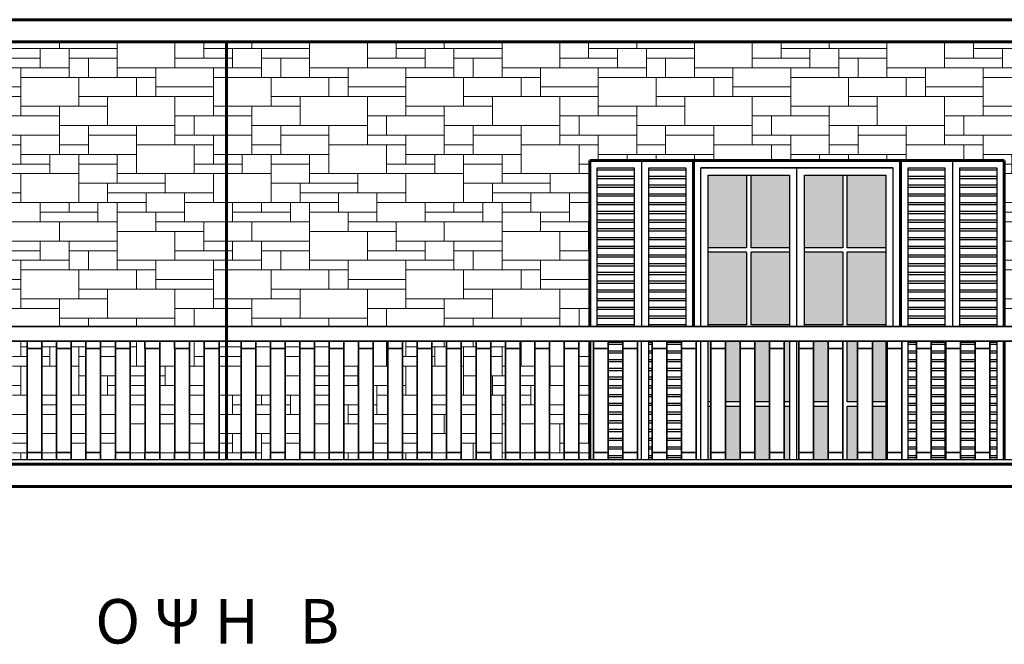
# Model space of a CAD drawing. Units: metres. Extents: x 1.8 to 55.6, y 0.6 to 25.9.
# Drawn here: x 30.5 to 37.2, y 16.9 to 21.1 of the extents above; entities that cross this region are included whole.
import ezdxf

# ---------------------------------------------------------------- set-up
doc = ezdxf.new("R2010")
doc.units = ezdxf.units.M
doc.header["$LTSCALE"] = 0.018
for name, color, linetype, lineweight in [('ANOIGMATA', 52, 'CONTINUOUS', 30), ('HATCH_KERAMUDIA', 246, 'CONTINUOUS', 25), ('KAGELA', 11, 'CONTINUOUS', 35), ('OCEIS 1', 6, 'CONTINUOUS', 60), ('PATTERN', 2, 'CONTINUOUS', 20), ('TEXT B', 30, 'CONTINUOUS', 35), ('TZAMI', 254, 'CONTINUOUS', 15)]:
    doc.layers.add(name, color=color, linetype=linetype, lineweight=lineweight)
doc.styles.add('Ilias', font='trebuc.TTF')
pattern_1 = [(0, (0, 0), (0, 1.3), [0.975, -0.325]), (0, (0, 0.065), (0, 1.3), [-0.39, 0.39, -0.195, 0.325]), (0, (0, 0.13), (0, 1.3), [-0.585, 0.715]), (0, (0, 0.195), (0, 1.3), [0.585, -0.715]), (0, (0, 0.26), (0, 1.3), [-0.26, 1.04]), (0, (0, 0.325), (0, 1.3), [0.455, -0.325, 0.39, -0.13]), (0, (0.455, 0.39), (0, 1.3), [1.04, -0.26]), (0, (-0.065, 0.455), (0, 1.3), [0.715, -0.585]), (0, (-0.26, 0.52), (0, 1.3), [0.585, -0.715]), (0, (0, 0.585), (0, 1.3), [1.04, -0.26]), (0, (0, 0.65), (0, 1.3), [-0.52, 0.325, -0.195, 0.26]), (0, (0.65, 0.715), (0, 1.3), [0.78, -0.52]), (0, (0.13, 0.78), (0, 1.3), [0.52, -0.26, 0.195, -0.325]), (0, (0.39, 0.845), (0, 1.3), [0.52, -0.195, 0.325, -0.26]), (0, (0.91, 0.91), (0, 1.3), [0.78, -0.52]), (0, (0.39, 0.975), (0, 1.3), [0.52, -0.78]), (0, (0.65, 1.04), (0, 1.3), [0.585, -0.715]), (0, (0.65, 1.105), (0, 1.3), [-0.39, 0.91]), (0, (0.26, 1.17), (0, 1.3), [0.39, -0.91]), (0, (0.65, 1.235), (0, 1.3), [0.91, -0.39]), (90, (0, 0.52), (-1.3, 8e-17), [0.195, -0.52, 0.455, -0.13]), (90, (0.13, 0.585), (-1.3, 8e-17), [0.325, -0.195, 0.13, -0.65]), (90, (0.195, 0.325), (-1.3, 8e-17), [0.13, -1.17]), (90, (0.26, 0.195), (-1.3, 8e-17), [0.13, -0.78, 0.195, -0.195]), (90, (0.325, 0.455), (-1.3, 8e-17), [0.13, -1.17]), (90, (0.39, 0), (-1.3, 8e-17), [0.195, -0.585, 0.325, -0.195]), (90, (0.455, 0.26), (-1.3, 8e-17), [0.195, -1.105]), (90, (0.52, 0.585), (-1.3, 8e-17), [0.195, -0.065, 0.13, -0.91]), (90, (0.585, 0.065), (-1.3, 8e-17), [0.195, -1.105]), (90, (0.65, 0.39), (-1.3, 8e-17), [0.195, -0.065, 0.195, -0.13, 0.325, -0.39]), (90, (0.78, 0.39), (-1.3, 8e-17), [-0.91, 0.13, -0.13, 0.13]), (90, (0.845, 0.585), (-1.3, 8e-17), [0.13, -1.17]), (90, (0.91, 0.13), (-1.3, 8e-17), [0.13, -0.455, 0.325, -0.39]), (90, (0.975, 0.325), (-1.3, 8e-17), [0.065, -0.845, 0.195, -0.195]), (90, (1.04, 0.39), (-1.3, 8e-17), [0.325, -0.325, 0.195, -0.455]), (90, (1.105, 0.715), (-1.3, 8e-17), [0.195, -0.325, 0.13, -0.65]), (90, (1.17, 0.26), (-1.3, 8e-17), [0.13, -1.17]), (90, (1.235, 0.39), (-1.3, 8e-17), [0.13, -0.39, 0.195, -0.585])]

msp = doc.modelspace()

# ---------------------------------------------------------------- hatches: boundary and pattern name
at = {"layer": 'PATTERN'}
h = msp.add_hatch(dxfattribs=at)
h.set_pattern_fill('PETRA1', color=17, scale=0.65, style=0, pattern_type=2)
h.set_pattern_definition(pattern_1)
h.paths.add_polyline_path([(24.9384, 20.9751), (31.9386, 20.9751), (31.9386, 19.0544), (29.4785, 19.0544), (29.4785, 20.1744), (26.6788, 20.1744), (26.6788, 19.0544), (24.9384, 19.0551)])
h = msp.add_hatch(dxfattribs=at)
h.set_pattern_fill('PETRA1', color=17, scale=0.65, style=0, pattern_type=2)
h.set_pattern_definition(pattern_1)
h.paths.add_polyline_path([(31.9386, 20.9751), (31.9386, 19.0551), (34.3932, 19.0551), (34.3932, 20.1744), (37.1929, 20.1744), (37.1929, 19.0544), (38.9387, 19.0544), (38.9387, 20.9751)])
h = msp.add_hatch(dxfattribs=at)
h.set_pattern_fill('PETRA1', color=17, scale=0.65, style=0, pattern_type=2)
h.set_pattern_definition(pattern_1)
h.paths.add_polyline_path([(29.6, 18.9059), (29.6, 18.9545), (29.5008, 18.9545), (29.5008, 18.9059), (29.5008, 18.2038), (29.5008, 18.1545), (29.6, 18.1545), (29.6, 18.2038)])
h.paths.add_polyline_path([(29.7985, 18.9059), (29.7985, 18.9545), (29.6992, 18.9545), (29.6992, 18.9059), (29.6992, 18.2038), (29.6992, 18.1545), (29.7985, 18.1545), (29.7985, 18.2038)])
h.paths.add_polyline_path([(29.8977, 18.2038), (29.8977, 18.1545), (29.9963, 18.1545), (29.9963, 18.2038), (29.9963, 18.9059), (29.9963, 18.9545), (29.8977, 18.9545), (29.8977, 18.9059)])
h.paths.add_polyline_path([(30.1948, 18.9059), (30.1948, 18.9545), (30.0955, 18.9545), (30.0955, 18.9059), (30.0955, 18.2038), (30.0955, 18.1545), (30.1948, 18.1545), (30.1948, 18.2038)])
h.paths.add_polyline_path([(30.294, 18.2038), (30.294, 18.1545), (30.3932, 18.1545), (30.3932, 18.2038), (30.3932, 18.9059), (30.3932, 18.9545), (30.294, 18.9545), (30.294, 18.9059)])
h.paths.add_polyline_path([(30.5917, 18.9059), (30.5917, 18.9545), (30.4925, 18.9545), (30.4925, 18.9059), (30.4925, 18.2038), (30.4925, 18.1545), (30.5917, 18.1545), (30.5917, 18.2038)])
h.paths.add_polyline_path([(30.7902, 18.9059), (30.7902, 18.9545), (30.691, 18.9545), (30.691, 18.9059), (30.691, 18.2038), (30.691, 18.1545), (30.7902, 18.1545), (30.7902, 18.2038)])
h.paths.add_polyline_path([(30.9894, 18.9059), (30.9887, 18.9059), (30.9887, 18.9545), (30.8888, 18.9545), (30.8888, 18.9059), (30.8888, 18.2038), (30.8888, 18.1545), (30.9887, 18.1545), (30.9887, 18.2038), (30.9894, 18.2038)])
h.paths.add_polyline_path([(31.1892, 18.9059), (31.1885, 18.9059), (31.1885, 18.9545), (31.0886, 18.9545), (31.0886, 18.9059), (31.0886, 18.2038), (31.0886, 18.1545), (31.1885, 18.1545), (31.1885, 18.2038)])
h.paths.add_polyline_path([(31.3897, 18.9059), (31.3884, 18.9059), (31.3884, 18.9545), (31.2884, 18.9545), (31.2884, 18.9059), (31.2884, 18.2038), (31.2884, 18.1545), (31.3884, 18.1545), (31.3884, 18.2038)])
h.paths.add_polyline_path([(31.4889, 18.2038), (31.4889, 18.1545), (31.5889, 18.1545), (31.5889, 18.2038), (31.5895, 18.9059), (31.5889, 18.9059), (31.5889, 18.9545), (31.4889, 18.9545), (31.4889, 18.9059)])
h.paths.add_polyline_path([(31.7894, 18.9059), (31.7887, 18.9059), (31.7887, 18.9545), (31.6888, 18.9545), (31.6888, 18.9059), (31.6888, 18.2038), (31.6888, 18.1545), (31.7887, 18.1545), (31.7887, 18.2038), (31.7894, 18.2038)])
h = msp.add_hatch(dxfattribs=at)
h.set_pattern_fill('PETRA1', color=17, scale=0.65, style=0, pattern_type=2)
h.set_pattern_definition(pattern_1)
h.paths.add_polyline_path([(31.9386, 18.9545), (31.8886, 18.9545), (31.8886, 18.9059), (31.8886, 18.2038), (31.8886, 18.1545), (31.9089, 18.1545), (31.9386, 18.1545)])
h.paths.add_polyline_path([(32.0385, 18.9059), (32.0385, 18.9545), (31.9386, 18.9545), (31.9386, 18.1545), (32.0385, 18.1545), (32.0385, 18.2038)])
h.paths.add_polyline_path([(32.2363, 18.9059), (32.2363, 18.9545), (32.1377, 18.9545), (32.1377, 18.9059), (32.1377, 18.2038), (32.1377, 18.1545), (32.2363, 18.1545), (32.2363, 18.2038)])
h.paths.add_polyline_path([(32.4348, 18.9059), (32.4348, 18.9545), (32.3355, 18.9545), (32.3355, 18.9059), (32.3355, 18.2038), (32.3355, 18.1545), (32.4348, 18.1545), (32.4348, 18.2038)])
h.paths.add_polyline_path([(32.6332, 18.9059), (32.6332, 18.9545), (32.534, 18.9545), (32.534, 18.9059), (32.534, 18.2038), (32.534, 18.1545), (32.6332, 18.1545), (32.6332, 18.2038)])
h.paths.add_polyline_path([(32.8317, 18.9059), (32.8317, 18.9545), (32.7325, 18.9545), (32.7325, 18.9059), (32.7325, 18.2038), (32.7325, 18.1545), (32.8317, 18.1545), (32.8317, 18.2038)])
h.paths.add_polyline_path([(33.0302, 18.9059), (33.0302, 18.9545), (32.931, 18.9545), (32.931, 18.9059), (32.931, 18.2038), (32.931, 18.1545), (33.0302, 18.1545), (33.0302, 18.2038)])
h.paths.add_polyline_path([(33.228, 18.9059), (33.228, 18.9545), (33.1288, 18.9545), (33.1288, 18.9059), (33.1288, 18.2038), (33.1288, 18.1545), (33.228, 18.1545), (33.228, 18.2038)])
h.paths.add_polyline_path([(33.4265, 18.9059), (33.4265, 18.9545), (33.3273, 18.9545), (33.3273, 18.9059), (33.3273, 18.2038), (33.3273, 18.1545), (33.4265, 18.1545), (33.4265, 18.2038)])
h.paths.add_polyline_path([(33.625, 18.9059), (33.625, 18.9545), (33.5257, 18.9545), (33.5257, 18.9059), (33.5257, 18.2038), (33.5257, 18.1545), (33.625, 18.1545), (33.625, 18.2038)])
h.paths.add_polyline_path([(33.8235, 18.9059), (33.8235, 18.9545), (33.7242, 18.9545), (33.7242, 18.9059), (33.7242, 18.2038), (33.7242, 18.1545), (33.8235, 18.1545), (33.8235, 18.2038)])
h.paths.add_polyline_path([(34.0213, 18.9059), (34.0213, 18.9545), (33.9227, 18.9545), (33.9227, 18.9059), (33.9227, 18.2038), (33.9227, 18.1545), (34.0213, 18.1545), (34.0213, 18.2038)])
h.paths.add_polyline_path([(34.2197, 18.9059), (34.2197, 18.9545), (34.1205, 18.9545), (34.1205, 18.9059), (34.1205, 18.2038), (34.1205, 18.1545), (34.2197, 18.1545), (34.2197, 18.2038)])
h.paths.add_polyline_path([(34.3932, 18.9545), (34.319, 18.9545), (34.319, 18.9059), (34.319, 18.2038), (34.319, 18.1545), (34.3932, 18.1545)])
at = {"layer": 'TZAMI'}
h = msp.add_hatch(color=256, dxfattribs=at)
h.paths.add_polyline_path([(35.7435, 20.0745), (35.4835, 20.0745), (35.4835, 19.5844), (35.7435, 19.5844)])
h.paths.add_polyline_path([(35.4532, 20.0745), (35.1932, 20.0745), (35.1932, 19.5844), (35.4532, 19.5844)])
h.paths.add_polyline_path([(35.4532, 19.5547), (35.1932, 19.5547), (35.1932, 19.0646), (35.4532, 19.0646)])
h.paths.add_polyline_path([(35.4835, 19.0646), (35.7435, 19.0646), (35.7435, 19.5547), (35.4835, 19.5547)])
h.paths.add_polyline_path([(36.1033, 20.0745), (35.8434, 20.0745), (35.8434, 19.5844), (36.1033, 19.5844)])
h.paths.add_polyline_path([(36.1033, 19.5547), (35.8434, 19.5547), (35.8434, 19.0646), (36.1033, 19.0646)])
h.paths.add_polyline_path([(36.133, 19.0646), (36.3929, 19.0646), (36.3929, 19.5547), (36.133, 19.5547)])
h.paths.add_polyline_path([(36.3929, 20.0745), (36.133, 20.0745), (36.133, 19.5844), (36.3929, 19.5844)])
h = msp.add_hatch(color=256, dxfattribs=at)
h.paths.add_polyline_path([(35.2115, 18.515), (35.1932, 18.515), (35.1932, 18.1545), (35.2115, 18.1545), (35.2115, 18.2038)])
h.paths.add_polyline_path([(35.2115, 18.9059), (35.2115, 18.9545), (35.1932, 18.9545), (35.1932, 18.5447), (35.2115, 18.5447)])
h.paths.add_polyline_path([(35.41, 18.9059), (35.41, 18.9545), (35.3107, 18.9545), (35.3107, 18.9059), (35.3107, 18.5447), (35.41, 18.5447)])
h.paths.add_polyline_path([(35.41, 18.515), (35.3107, 18.515), (35.3107, 18.2038), (35.3107, 18.1545), (35.41, 18.1545), (35.41, 18.2038)])
h.paths.add_polyline_path([(35.6084, 18.9059), (35.6084, 18.9545), (35.5092, 18.9545), (35.5092, 18.9059), (35.5092, 18.5447), (35.6084, 18.5447)])
h.paths.add_polyline_path([(35.6084, 18.515), (35.5092, 18.515), (35.5092, 18.2038), (35.5092, 18.1545), (35.6084, 18.1545), (35.6084, 18.2038)])
h.paths.add_polyline_path([(35.7435, 18.9545), (35.7077, 18.9545), (35.7077, 18.9059), (35.7077, 18.5447), (35.7435, 18.5447)])
h.paths.add_polyline_path([(35.7435, 18.515), (35.7077, 18.515), (35.7077, 18.2038), (35.7077, 18.1545), (35.7435, 18.1545)])
h.paths.add_polyline_path([(36.2032, 18.9059), (36.2032, 18.9545), (36.133, 18.9545), (36.133, 18.5447), (36.2032, 18.5447)])
h.paths.add_polyline_path([(36.2032, 18.515), (36.133, 18.515), (36.133, 18.1545), (36.2032, 18.1545), (36.2032, 18.2038)])
h.paths.add_polyline_path([(36.0047, 18.9059), (36.0047, 18.9545), (35.9055, 18.9545), (35.9055, 18.9059), (35.9055, 18.5447), (36.0047, 18.5447)])
h.paths.add_polyline_path([(36.0047, 18.515), (35.9055, 18.515), (35.9055, 18.2038), (35.9055, 18.1545), (36.0047, 18.1545), (36.0047, 18.2038)])
h.paths.add_polyline_path([(36.3929, 18.9545), (36.3024, 18.9545), (36.3024, 18.9059), (36.3024, 18.5447), (36.3929, 18.5447)])
h.paths.add_polyline_path([(36.3929, 18.515), (36.3024, 18.515), (36.3024, 18.2038), (36.3024, 18.1545), (36.3929, 18.1545)])

# ---------------------------------------------------------------- linework, layer by layer
at = {"layer": 'ANOIGMATA'}
for p, q in [((34.743, 20.1744), (34.743, 19.0544)), ((36.8432, 20.1744), (36.8432, 19.0544)), ((34.4432, 19.0544), (34.4432, 20.1245)), ((34.4432, 20.1245), (34.693, 20.1245)), ((34.693, 20.1103), (34.4432, 20.1103)), ((34.693, 20.1245), (34.693, 19.0544)), ((34.7929, 19.0544), (34.7929, 20.1245)), ((34.7929, 20.1245), (35.0434, 20.1245)), ((35.0434, 20.1103), (34.7929, 20.1103)), ((35.0434, 20.1245), (35.0434, 19.0544)), ((35.7934, 20.1245), (35.1433, 20.1245)), ((35.1433, 20.1245), (36.4435, 20.1245)), ((35.1433, 19.0544), (35.1433, 20.1245)), ((36.4435, 20.1245), (35.7934, 20.1245)), ((35.7934, 19.0544), (35.7934, 20.1245)), ((36.4435, 19.0544), (36.4435, 20.1245)), ((36.5435, 20.1245), (36.7932, 20.1245)), ((36.5435, 19.0544), (36.5435, 20.1245)), ((36.7932, 20.1103), (36.5435, 20.1103)), ((36.7932, 20.1245), (36.7932, 19.0544)), ((36.8932, 19.0544), (36.8932, 20.1245)), ((36.8932, 20.1245), (37.143, 20.1245)), ((37.143, 20.1103), (36.8932, 20.1103)), ((37.143, 20.1245), (37.143, 19.0544)), ((34.693, 20.0657), (34.4432, 20.0657)), ((34.693, 20.0509), (34.4432, 20.0509)), ((35.0434, 20.0657), (34.7929, 20.0657)), ((35.0434, 20.0509), (34.7929, 20.0509)), ((35.1932, 20.0745), (35.7435, 20.0745)), ((35.1932, 19.0544), (35.1932, 20.0745)), ((35.4532, 20.0745), (35.4532, 19.5844)), ((35.4835, 19.5844), (35.4835, 20.0745)), ((35.7435, 20.0745), (35.7435, 19.0544)), ((35.8434, 19.0544), (35.8434, 20.0745)), ((35.8434, 20.0745), (36.3929, 20.0745)), ((36.1033, 20.0745), (36.1033, 19.5844)), ((36.133, 19.5844), (36.133, 20.0745)), ((36.3929, 20.0745), (36.3929, 19.0544)), ((36.7932, 20.0657), (36.5435, 20.0657)), ((36.7932, 20.0509), (36.5435, 20.0509)), ((37.143, 20.0657), (36.8932, 20.0657)), ((37.143, 20.0509), (36.8932, 20.0509)), ((34.693, 20.007), (34.4432, 20.007)), ((34.693, 19.9921), (34.4432, 19.9921)), ((35.0434, 20.007), (34.7929, 20.007)), ((35.0434, 19.9921), (34.7929, 19.9921)), ((36.7932, 20.007), (36.5435, 20.007)), ((36.7932, 19.9921), (36.5435, 19.9921)), ((37.143, 20.007), (36.8932, 20.007)), ((37.143, 19.9921), (36.8932, 19.9921)), ((34.693, 19.9483), (34.4432, 19.9483)), ((34.693, 19.9334), (34.4432, 19.9334)), ((35.0434, 19.9483), (34.7929, 19.9483)), ((35.0434, 19.9334), (34.7929, 19.9334)), ((36.7932, 19.9483), (36.5435, 19.9483)), ((36.7932, 19.9334), (36.5435, 19.9334)), ((37.143, 19.9483), (36.8932, 19.9483)), ((37.143, 19.9334), (36.8932, 19.9334)), ((34.693, 19.8889), (34.4432, 19.8889)), ((34.693, 19.8747), (34.4432, 19.8747)), ((34.693, 19.8301), (34.4432, 19.8301)), ((35.0434, 19.8889), (34.7929, 19.8889)), ((35.0434, 19.8747), (34.7929, 19.8747)), ((35.0434, 19.8301), (34.7929, 19.8301)), ((36.7932, 19.8889), (36.5435, 19.8889)), ((36.7932, 19.8747), (36.5435, 19.8747)), ((36.7932, 19.8301), (36.5435, 19.8301)), ((37.143, 19.8889), (36.8932, 19.8889)), ((37.143, 19.8747), (36.8932, 19.8747)), ((37.143, 19.8301), (36.8932, 19.8301)), ((34.693, 19.8153), (34.4432, 19.8153)), ((34.693, 19.7714), (34.4432, 19.7714)), ((34.693, 19.7565), (34.4432, 19.7565)), ((35.0434, 19.8153), (34.7929, 19.8153)), ((35.0434, 19.7714), (34.7929, 19.7714)), ((35.0434, 19.7565), (34.7929, 19.7565)), ((36.7932, 19.8153), (36.5435, 19.8153)), ((36.7932, 19.7714), (36.5435, 19.7714)), ((36.7932, 19.7565), (36.5435, 19.7565)), ((37.143, 19.8153), (36.8932, 19.8153)), ((37.143, 19.7714), (36.8932, 19.7714)), ((37.143, 19.7565), (36.8932, 19.7565)), ((34.693, 19.7127), (34.4432, 19.7127)), ((34.693, 19.6978), (34.4432, 19.6978)), ((35.0434, 19.7127), (34.7929, 19.7127)), ((35.0434, 19.6978), (34.7929, 19.6978)), ((36.7932, 19.7127), (36.5435, 19.7127)), ((36.7932, 19.6978), (36.5435, 19.6978)), ((37.143, 19.7127), (36.8932, 19.7127)), ((37.143, 19.6978), (36.8932, 19.6978)), ((34.693, 19.6532), (34.4432, 19.6532)), ((34.693, 19.6391), (34.4432, 19.6391)), ((35.0434, 19.6532), (34.7929, 19.6532)), ((35.0434, 19.6391), (34.7929, 19.6391)), ((36.7932, 19.6532), (36.5435, 19.6532)), ((36.7932, 19.6391), (36.5435, 19.6391)), ((37.143, 19.6532), (36.8932, 19.6532)), ((37.143, 19.6391), (36.8932, 19.6391)), ((34.693, 19.5945), (34.4432, 19.5945)), ((34.693, 19.5797), (34.4432, 19.5797)), ((35.0434, 19.5945), (34.7929, 19.5945)), ((35.0434, 19.5797), (34.7929, 19.5797)), ((35.4532, 19.5844), (35.1932, 19.5844)), ((35.7435, 19.5844), (35.4835, 19.5844)), ((36.1033, 19.5844), (35.8434, 19.5844)), ((36.3929, 19.5844), (36.133, 19.5844)), ((36.7932, 19.5945), (36.5435, 19.5945)), ((36.7932, 19.5797), (36.5435, 19.5797)), ((37.143, 19.5945), (36.8932, 19.5945)), ((37.143, 19.5797), (36.8932, 19.5797)), ((34.693, 19.5358), (34.4432, 19.5358)), ((34.693, 19.5209), (34.4432, 19.5209)), ((35.0434, 19.5358), (34.7929, 19.5358)), ((35.0434, 19.5209), (34.7929, 19.5209)), ((35.4532, 19.5547), (35.1932, 19.5547)), ((35.4532, 19.5547), (35.4532, 19.0646)), ((35.7435, 19.5547), (35.4835, 19.5547)), ((35.4835, 19.0646), (35.4835, 19.5547)), ((36.1033, 19.5547), (35.8434, 19.5547)), ((36.1033, 19.5547), (36.1033, 19.0646)), ((36.3929, 19.5547), (36.133, 19.5547)), ((36.133, 19.0646), (36.133, 19.5547)), ((36.7932, 19.5358), (36.5435, 19.5358)), ((36.7932, 19.5209), (36.5435, 19.5209)), ((37.143, 19.5358), (36.8932, 19.5358)), ((37.143, 19.5209), (36.8932, 19.5209)), ((34.693, 19.477), (34.4432, 19.477)), ((34.693, 19.4622), (34.4432, 19.4622)), ((35.0434, 19.477), (34.7929, 19.477)), ((35.0434, 19.4622), (34.7929, 19.4622)), ((36.7932, 19.477), (36.5435, 19.477)), ((36.7932, 19.4622), (36.5435, 19.4622)), ((37.143, 19.477), (36.8932, 19.477)), ((37.143, 19.4622), (36.8932, 19.4622)), ((34.693, 19.4183), (34.4432, 19.4183)), ((34.693, 19.4035), (34.4432, 19.4035)), ((34.693, 19.3589), (34.4432, 19.3589)), ((35.0434, 19.4183), (34.7929, 19.4183)), ((35.0434, 19.4035), (34.7929, 19.4035)), ((35.0434, 19.3589), (34.7929, 19.3589)), ((36.7932, 19.4183), (36.5435, 19.4183)), ((36.7932, 19.4035), (36.5435, 19.4035)), ((36.7932, 19.3589), (36.5435, 19.3589)), ((37.143, 19.4183), (36.8932, 19.4183)), ((37.143, 19.4035), (36.8932, 19.4035)), ((37.143, 19.3589), (36.8932, 19.3589)), ((34.693, 19.3447), (34.4432, 19.3447)), ((34.693, 19.3002), (34.4432, 19.3002)), ((35.0434, 19.3447), (34.7929, 19.3447)), ((35.0434, 19.3002), (34.7929, 19.3002)), ((36.7932, 19.3447), (36.5435, 19.3447)), ((36.7932, 19.3002), (36.5435, 19.3002)), ((37.143, 19.3447), (36.8932, 19.3447)), ((37.143, 19.3002), (36.8932, 19.3002)), ((34.693, 19.2853), (34.4432, 19.2853)), ((34.693, 19.2414), (34.4432, 19.2414)), ((34.693, 19.2266), (34.4432, 19.2266)), ((35.0434, 19.2853), (34.7929, 19.2853)), ((35.0434, 19.2414), (34.7929, 19.2414)), ((35.0434, 19.2266), (34.7929, 19.2266)), ((36.7932, 19.2853), (36.5435, 19.2853)), ((36.7932, 19.2414), (36.5435, 19.2414)), ((36.7932, 19.2266), (36.5435, 19.2266)), ((37.143, 19.2853), (36.8932, 19.2853)), ((37.143, 19.2414), (36.8932, 19.2414)), ((37.143, 19.2266), (36.8932, 19.2266)), ((34.693, 19.1827), (34.4432, 19.1827)), ((34.693, 19.1678), (34.4432, 19.1678)), ((35.0434, 19.1827), (34.7929, 19.1827)), ((35.0434, 19.1678), (34.7929, 19.1678)), ((36.7932, 19.1827), (36.5435, 19.1827)), ((36.7932, 19.1678), (36.5435, 19.1678)), ((37.143, 19.1827), (36.8932, 19.1827)), ((37.143, 19.1678), (36.8932, 19.1678)), ((34.693, 19.1233), (34.4432, 19.1233)), ((34.693, 19.1091), (34.4432, 19.1091)), ((35.0434, 19.1233), (34.7929, 19.1233)), ((35.0434, 19.1091), (34.7929, 19.1091)), ((36.7932, 19.1233), (36.5435, 19.1233)), ((36.7932, 19.1091), (36.5435, 19.1091)), ((37.143, 19.1233), (36.8932, 19.1233)), ((37.143, 19.1091), (36.8932, 19.1091)), ((34.693, 19.0646), (34.4432, 19.0646)), ((35.0434, 19.0646), (34.7929, 19.0646)), ((35.4532, 19.0646), (35.1932, 19.0646)), ((35.7435, 19.0646), (35.4835, 19.0646)), ((36.1033, 19.0646), (35.8434, 19.0646)), ((36.3929, 19.0646), (36.133, 19.0646)), ((36.7932, 19.0646), (36.5435, 19.0646)), ((37.143, 19.0646), (36.8932, 19.0646)), ((34.6167, 18.9471), (34.5175, 18.9471)), ((34.6167, 18.9322), (34.5175, 18.9322)), ((34.743, 18.1545), (34.743, 18.9545)), ((34.7929, 18.1545), (34.7929, 18.9545)), ((34.8152, 18.9471), (34.7929, 18.9471)), ((34.8152, 18.9322), (34.7929, 18.9322)), ((35.013, 18.9471), (34.9138, 18.9471)), ((35.013, 18.9322), (34.9138, 18.9322)), ((35.1433, 18.1545), (35.1433, 18.9545)), ((35.1932, 18.1545), (35.1932, 18.9545)), ((35.7435, 18.9545), (35.7435, 18.1545)), ((35.7934, 18.1545), (35.7934, 18.9545)), ((36.133, 18.5447), (36.133, 18.9545)), ((36.3929, 18.9545), (36.3929, 18.1545)), ((36.5435, 18.1545), (36.5435, 18.9545)), ((36.6002, 18.9471), (36.5435, 18.9471)), ((36.6002, 18.9322), (36.5435, 18.9322)), ((36.7932, 18.9471), (36.6987, 18.9471)), ((36.7932, 18.9322), (36.6987, 18.9322)), ((36.7932, 18.9545), (36.7932, 18.1545)), ((36.9965, 18.9471), (36.8972, 18.9471)), ((36.9965, 18.9322), (36.8972, 18.9322)), ((37.143, 18.9471), (37.0957, 18.9471)), ((37.143, 18.9322), (37.0957, 18.9322)), ((37.143, 18.9545), (37.143, 18.1545)), ((34.6167, 18.8884), (34.5175, 18.8884)), ((34.6167, 18.8735), (34.5175, 18.8735)), ((34.6167, 18.8289), (34.5175, 18.8289)), ((34.8152, 18.8884), (34.7929, 18.8884)), ((34.8152, 18.8735), (34.7929, 18.8735)), ((34.8152, 18.8289), (34.7929, 18.8289)), ((35.013, 18.8884), (34.9138, 18.8884)), ((35.013, 18.8735), (34.9138, 18.8735)), ((35.013, 18.8289), (34.9138, 18.8289)), ((36.6002, 18.8884), (36.5435, 18.8884)), ((36.6002, 18.8735), (36.5435, 18.8735)), ((36.6002, 18.8289), (36.5435, 18.8289)), ((36.7932, 18.8884), (36.6987, 18.8884)), ((36.7932, 18.8735), (36.6987, 18.8735)), ((36.7932, 18.8289), (36.6987, 18.8289)), ((36.9965, 18.8884), (36.8972, 18.8884)), ((36.9965, 18.8735), (36.8972, 18.8735)), ((36.9965, 18.8289), (36.8972, 18.8289)), ((37.143, 18.8884), (37.0957, 18.8884)), ((37.143, 18.8735), (37.0957, 18.8735)), ((37.143, 18.8289), (37.0957, 18.8289)), ((34.6167, 18.8148), (34.5175, 18.8148)), ((34.6167, 18.7702), (34.5175, 18.7702)), ((34.8152, 18.8148), (34.7929, 18.8148)), ((34.8152, 18.7702), (34.7929, 18.7702)), ((35.013, 18.8148), (34.9138, 18.8148)), ((35.013, 18.7702), (34.9138, 18.7702)), ((36.6002, 18.8148), (36.5435, 18.8148)), ((36.6002, 18.7702), (36.5435, 18.7702)), ((36.7932, 18.8148), (36.6987, 18.8148)), ((36.7932, 18.7702), (36.6987, 18.7702)), ((36.9965, 18.8148), (36.8972, 18.8148)), ((36.9965, 18.7702), (36.8972, 18.7702)), ((37.143, 18.8148), (37.0957, 18.8148)), ((37.143, 18.7702), (37.0957, 18.7702)), ((34.6167, 18.7554), (34.5175, 18.7554)), ((34.6167, 18.7115), (34.5175, 18.7115)), ((34.6167, 18.6966), (34.5175, 18.6966)), ((34.8152, 18.7554), (34.7929, 18.7554)), ((34.8152, 18.7115), (34.7929, 18.7115)), ((34.8152, 18.6966), (34.7929, 18.6966)), ((35.013, 18.7554), (34.9138, 18.7554)), ((35.013, 18.7115), (34.9138, 18.7115)), ((35.013, 18.6966), (34.9138, 18.6966)), ((36.6002, 18.7554), (36.5435, 18.7554)), ((36.6002, 18.7115), (36.5435, 18.7115)), ((36.6002, 18.6966), (36.5435, 18.6966)), ((36.7932, 18.7554), (36.6987, 18.7554)), ((36.7932, 18.7115), (36.6987, 18.7115)), ((36.7932, 18.6966), (36.6987, 18.6966)), ((36.9965, 18.7554), (36.8972, 18.7554)), ((36.9965, 18.7115), (36.8972, 18.7115)), ((36.9965, 18.6966), (36.8972, 18.6966)), ((37.143, 18.7554), (37.0957, 18.7554)), ((37.143, 18.7115), (37.0957, 18.7115)), ((37.143, 18.6966), (37.0957, 18.6966)), ((34.6167, 18.6527), (34.5175, 18.6527)), ((34.6167, 18.6379), (34.5175, 18.6379)), ((34.8152, 18.6527), (34.7929, 18.6527)), ((34.8152, 18.6379), (34.7929, 18.6379)), ((35.013, 18.6527), (34.9138, 18.6527)), ((35.013, 18.6379), (34.9138, 18.6379)), ((36.6002, 18.6527), (36.5435, 18.6527)), ((36.6002, 18.6379), (36.5435, 18.6379)), ((36.7932, 18.6527), (36.6987, 18.6527)), ((36.7932, 18.6379), (36.6987, 18.6379)), ((36.9965, 18.6527), (36.8972, 18.6527)), ((36.9965, 18.6379), (36.8972, 18.6379)), ((37.143, 18.6527), (37.0957, 18.6527)), ((37.143, 18.6379), (37.0957, 18.6379)), ((34.6167, 18.5933), (34.5175, 18.5933)), ((34.6167, 18.5792), (34.5175, 18.5792)), ((34.8152, 18.5933), (34.7929, 18.5933)), ((34.8152, 18.5792), (34.7929, 18.5792)), ((35.013, 18.5933), (34.9138, 18.5933)), ((35.013, 18.5792), (34.9138, 18.5792)), ((36.6002, 18.5933), (36.5435, 18.5933)), ((36.6002, 18.5792), (36.5435, 18.5792)), ((36.7932, 18.5933), (36.6987, 18.5933)), ((36.7932, 18.5792), (36.6987, 18.5792)), ((36.9965, 18.5933), (36.8972, 18.5933)), ((36.9965, 18.5792), (36.8972, 18.5792)), ((37.143, 18.5933), (37.0957, 18.5933)), ((37.143, 18.5792), (37.0957, 18.5792)), ((34.6167, 18.5346), (34.5175, 18.5346)), ((34.6167, 18.5197), (34.5175, 18.5197)), ((34.8152, 18.5346), (34.7929, 18.5346)), ((34.8152, 18.5197), (34.7929, 18.5197)), ((35.013, 18.5346), (34.9138, 18.5346)), ((35.013, 18.5197), (34.9138, 18.5197)), ((35.2115, 18.5447), (35.1932, 18.5447)), ((35.2115, 18.515), (35.1932, 18.515)), ((35.41, 18.5447), (35.3107, 18.5447)), ((35.41, 18.515), (35.3107, 18.515)), ((35.6084, 18.5447), (35.5092, 18.5447)), ((35.6084, 18.515), (35.5092, 18.515)), ((35.7435, 18.5447), (35.7077, 18.5447)), ((35.7435, 18.515), (35.7077, 18.515)), ((36.0047, 18.5447), (35.9055, 18.5447)), ((36.0047, 18.515), (35.9055, 18.515)), ((36.2032, 18.5447), (36.133, 18.5447)), ((36.2032, 18.515), (36.133, 18.515)), ((36.133, 18.1545), (36.133, 18.515)), ((36.3929, 18.5447), (36.3024, 18.5447)), ((36.3929, 18.515), (36.3024, 18.515)), ((36.6002, 18.5346), (36.5435, 18.5346)), ((36.6002, 18.5197), (36.5435, 18.5197)), ((36.7932, 18.5346), (36.6987, 18.5346)), ((36.7932, 18.5197), (36.6987, 18.5197)), ((36.9965, 18.5346), (36.8972, 18.5346)), ((36.9965, 18.5197), (36.8972, 18.5197)), ((37.143, 18.5346), (37.0957, 18.5346)), ((37.143, 18.5197), (37.0957, 18.5197)), ((34.6167, 18.4759), (34.5175, 18.4759)), ((34.6167, 18.461), (34.5175, 18.461)), ((34.8152, 18.4759), (34.7929, 18.4759)), ((34.8152, 18.461), (34.7929, 18.461)), ((35.013, 18.4759), (34.9138, 18.4759)), ((35.013, 18.461), (34.9138, 18.461)), ((36.6002, 18.4759), (36.5435, 18.4759)), ((36.6002, 18.461), (36.5435, 18.461)), ((36.7932, 18.4759), (36.6987, 18.4759)), ((36.7932, 18.461), (36.6987, 18.461)), ((36.9965, 18.4759), (36.8972, 18.4759)), ((36.9965, 18.461), (36.8972, 18.461)), ((37.143, 18.4759), (37.0957, 18.4759)), ((37.143, 18.461), (37.0957, 18.461)), ((34.6167, 18.4171), (34.5175, 18.4171)), ((34.6167, 18.4023), (34.5175, 18.4023)), ((34.8152, 18.4171), (34.7929, 18.4171)), ((34.8152, 18.4023), (34.7929, 18.4023)), ((35.013, 18.4171), (34.9138, 18.4171)), ((35.013, 18.4023), (34.9138, 18.4023)), ((36.6002, 18.4171), (36.5435, 18.4171)), ((36.6002, 18.4023), (36.5435, 18.4023)), ((36.7932, 18.4171), (36.6987, 18.4171)), ((36.7932, 18.4023), (36.6987, 18.4023)), ((36.9965, 18.4171), (36.8972, 18.4171)), ((36.9965, 18.4023), (36.8972, 18.4023)), ((37.143, 18.4171), (37.0957, 18.4171)), ((37.143, 18.4023), (37.0957, 18.4023)), ((34.6167, 18.3584), (34.5175, 18.3584)), ((34.6167, 18.3435), (34.5175, 18.3435)), ((34.6167, 18.299), (34.5175, 18.299)), ((34.8152, 18.3584), (34.7929, 18.3584)), ((34.8152, 18.3435), (34.7929, 18.3435)), ((34.8152, 18.299), (34.7929, 18.299)), ((35.013, 18.3584), (34.9138, 18.3584)), ((35.013, 18.3435), (34.9138, 18.3435)), ((35.013, 18.299), (34.9138, 18.299)), ((36.6002, 18.3584), (36.5435, 18.3584)), ((36.6002, 18.3435), (36.5435, 18.3435)), ((36.6002, 18.299), (36.5435, 18.299)), ((36.7932, 18.3584), (36.6987, 18.3584)), ((36.7932, 18.3435), (36.6987, 18.3435)), ((36.7932, 18.299), (36.6987, 18.299)), ((36.9965, 18.3584), (36.8972, 18.3584)), ((36.9965, 18.3435), (36.8972, 18.3435)), ((36.9965, 18.299), (36.8972, 18.299)), ((37.143, 18.3584), (37.0957, 18.3584)), ((37.143, 18.3435), (37.0957, 18.3435)), ((37.143, 18.299), (37.0957, 18.299)), ((34.6167, 18.2841), (34.5175, 18.2841)), ((34.6167, 18.2402), (34.5175, 18.2402)), ((34.8152, 18.2841), (34.7929, 18.2841)), ((34.8152, 18.2402), (34.7929, 18.2402)), ((35.013, 18.2841), (34.9138, 18.2841)), ((35.013, 18.2402), (34.9138, 18.2402)), ((36.6002, 18.2841), (36.5435, 18.2841)), ((36.6002, 18.2402), (36.5435, 18.2402)), ((36.7932, 18.2841), (36.6987, 18.2841)), ((36.7932, 18.2402), (36.6987, 18.2402)), ((36.9965, 18.2841), (36.8972, 18.2841)), ((36.9965, 18.2402), (36.8972, 18.2402)), ((37.143, 18.2841), (37.0957, 18.2841)), ((37.143, 18.2402), (37.0957, 18.2402)), ((34.6167, 18.2254), (34.5175, 18.2254)), ((34.6167, 18.1815), (34.5175, 18.1815)), ((34.6167, 18.1667), (34.5175, 18.1667)), ((34.8152, 18.2254), (34.7929, 18.2254)), ((34.8152, 18.1815), (34.7929, 18.1815)), ((34.8152, 18.1667), (34.7929, 18.1667)), ((35.013, 18.2254), (34.9138, 18.2254)), ((35.013, 18.1815), (34.9138, 18.1815)), ((35.013, 18.1667), (34.9138, 18.1667)), ((36.6002, 18.2254), (36.5435, 18.2254)), ((36.6002, 18.1815), (36.5435, 18.1815)), ((36.6002, 18.1667), (36.5435, 18.1667)), ((36.7932, 18.2254), (36.6987, 18.2254)), ((36.7932, 18.1815), (36.6987, 18.1815)), ((36.7932, 18.1667), (36.6987, 18.1667)), ((36.9965, 18.2254), (36.8972, 18.2254)), ((36.9965, 18.1815), (36.8972, 18.1815)), ((36.9965, 18.1667), (36.8972, 18.1667)), ((37.143, 18.2254), (37.0957, 18.2254)), ((37.143, 18.1815), (37.0957, 18.1815)), ((37.143, 18.1667), (37.0957, 18.1667))]:
    msp.add_line(p, q, dxfattribs=at)
at = {"layer": 'HATCH_KERAMUDIA'}
for p, q in [((31.9089, 18.1545), (24.9087, 18.1545)), ((38.9684, 18.1545), (31.9089, 18.1545))]:
    msp.add_line(p, q, dxfattribs=at)
at = {"layer": 'KAGELA'}
for p, q in [((24.9384, 19.0544), (31.9386, 19.0544)), ((31.9386, 19.0544), (38.9887, 19.0544)), ((31.9386, 18.9545), (31.9386, 19.0544)), ((31.9386, 18.9545), (24.9384, 18.9545)), ((30.5917, 18.9545), (30.5917, 18.9059)), ((30.5917, 18.9059), (30.5917, 18.2038)), ((30.5917, 18.9059), (30.691, 18.9059)), ((30.691, 18.9059), (30.691, 18.9545)), ((30.691, 18.2038), (30.691, 18.9059)), ((30.7902, 18.9545), (30.7902, 18.9059)), ((30.7902, 18.9059), (30.7902, 18.2038)), ((30.7902, 18.9059), (30.8888, 18.9059)), ((30.8888, 18.9059), (30.8888, 18.9545)), ((30.8888, 18.2038), (30.8888, 18.9059)), ((30.9887, 18.9545), (30.9887, 18.9059)), ((31.0886, 18.9059), (30.9887, 18.9059)), ((30.9894, 18.2038), (30.9894, 18.9059)), ((31.0886, 18.9059), (30.9894, 18.9059)), ((31.0886, 18.9545), (31.0886, 18.9059)), ((31.0886, 18.9059), (31.0886, 18.2038)), ((31.1885, 18.9545), (31.1885, 18.9059)), ((31.2884, 18.9059), (31.1885, 18.9059)), ((31.1892, 18.2038), (31.1892, 18.9059)), ((31.2884, 18.9059), (31.1892, 18.9059)), ((31.2884, 18.9545), (31.2884, 18.9059)), ((31.2884, 18.9059), (31.2884, 18.2038)), ((31.3884, 18.9545), (31.3884, 18.9059)), ((31.4889, 18.9059), (31.3884, 18.9059)), ((31.3897, 18.2038), (31.3897, 18.9059)), ((31.4889, 18.9059), (31.3897, 18.9059)), ((31.4889, 18.9545), (31.4889, 18.9059)), ((31.4889, 18.9059), (31.4889, 18.2038)), ((31.5889, 18.9545), (31.5889, 18.9059)), ((31.6888, 18.9059), (31.5889, 18.9059)), ((31.5895, 18.2038), (31.5895, 18.9059)), ((31.6888, 18.9059), (31.5895, 18.9059)), ((31.6888, 18.9545), (31.6888, 18.9059)), ((31.6888, 18.9059), (31.6888, 18.2038)), ((31.7887, 18.9545), (31.7887, 18.9059)), ((31.8886, 18.9059), (31.7887, 18.9059)), ((31.7894, 18.2038), (31.7894, 18.9059)), ((31.8886, 18.9059), (31.7894, 18.9059)), ((31.8886, 18.9545), (31.8886, 18.9059)), ((31.8886, 18.9059), (31.8886, 18.2038)), ((38.9887, 18.9545), (31.9386, 18.9545)), ((32.0385, 18.9545), (32.0385, 18.9059)), ((32.0385, 18.9059), (32.0385, 18.2038)), ((32.0385, 18.9059), (32.1377, 18.9059)), ((32.1377, 18.9059), (32.1377, 18.9545)), ((32.1377, 18.2038), (32.1377, 18.9059)), ((32.2363, 18.9545), (32.2363, 18.9059)), ((32.2363, 18.9059), (32.2363, 18.2038)), ((32.2363, 18.9059), (32.3355, 18.9059)), ((32.3355, 18.9059), (32.3355, 18.9545)), ((32.3355, 18.2038), (32.3355, 18.9059)), ((32.4348, 18.9545), (32.4348, 18.9059)), ((32.4348, 18.9059), (32.4348, 18.2038)), ((32.4348, 18.9059), (32.534, 18.9059)), ((32.534, 18.9059), (32.534, 18.9545)), ((32.534, 18.2038), (32.534, 18.9059)), ((32.6332, 18.9545), (32.6332, 18.9059)), ((32.6332, 18.9059), (32.6332, 18.2038)), ((32.6332, 18.9059), (32.7325, 18.9059)), ((32.7325, 18.9059), (32.7325, 18.9545)), ((32.7325, 18.2038), (32.7325, 18.9059)), ((32.8317, 18.9545), (32.8317, 18.9059)), ((32.8317, 18.9059), (32.8317, 18.2038)), ((32.8317, 18.9059), (32.931, 18.9059)), ((32.931, 18.9059), (32.931, 18.9545)), ((32.931, 18.2038), (32.931, 18.9059)), ((33.0302, 18.9545), (33.0302, 18.9059)), ((33.0302, 18.9059), (33.0302, 18.2038)), ((33.0302, 18.9059), (33.1288, 18.9059)), ((33.1288, 18.9059), (33.1288, 18.9545)), ((33.1288, 18.2038), (33.1288, 18.9059)), ((33.228, 18.9545), (33.228, 18.9059)), ((33.228, 18.9059), (33.228, 18.2038)), ((33.228, 18.9059), (33.3273, 18.9059)), ((33.3273, 18.9059), (33.3273, 18.9545)), ((33.3273, 18.2038), (33.3273, 18.9059)), ((33.4265, 18.9545), (33.4265, 18.9059)), ((33.4265, 18.9059), (33.4265, 18.2038)), ((33.4265, 18.9059), (33.5257, 18.9059)), ((33.5257, 18.9059), (33.5257, 18.9545)), ((33.5257, 18.2038), (33.5257, 18.9059)), ((33.625, 18.9545), (33.625, 18.9059)), ((33.625, 18.9059), (33.625, 18.2038)), ((33.625, 18.9059), (33.7242, 18.9059)), ((33.7242, 18.9059), (33.7242, 18.9545)), ((33.7242, 18.2038), (33.7242, 18.9059)), ((33.8235, 18.9545), (33.8235, 18.9059)), ((33.8235, 18.9059), (33.8235, 18.2038)), ((33.8235, 18.9059), (33.9227, 18.9059)), ((33.9227, 18.9059), (33.9227, 18.9545)), ((33.9227, 18.2038), (33.9227, 18.9059)), ((34.0213, 18.9545), (34.0213, 18.9059)), ((34.0213, 18.9059), (34.0213, 18.2038)), ((34.0213, 18.9059), (34.1205, 18.9059)), ((34.1205, 18.9059), (34.1205, 18.9545)), ((34.1205, 18.2038), (34.1205, 18.9059)), ((34.2197, 18.9545), (34.2197, 18.9059)), ((34.2197, 18.9059), (34.2197, 18.2038)), ((34.2197, 18.9059), (34.319, 18.9059)), ((34.319, 18.9059), (34.319, 18.9545)), ((34.319, 18.2038), (34.319, 18.9059)), ((34.4182, 18.9545), (34.4182, 18.9059)), ((34.4182, 18.9059), (34.4182, 18.2038)), ((34.4182, 18.9059), (34.5175, 18.9059)), ((34.5175, 18.9059), (34.5175, 18.9545)), ((34.5175, 18.2038), (34.5175, 18.9059)), ((34.6167, 18.9545), (34.6167, 18.9059)), ((34.6167, 18.9059), (34.6167, 18.2038)), ((34.6167, 18.9059), (34.7159, 18.9059)), ((34.7159, 18.9059), (34.7159, 18.9545)), ((34.7159, 18.2038), (34.7159, 18.9059)), ((34.8152, 18.9545), (34.8152, 18.9059)), ((34.8152, 18.9059), (34.8152, 18.2038)), ((34.8152, 18.9059), (34.9138, 18.9059)), ((34.9138, 18.9059), (34.9138, 18.9545)), ((34.9138, 18.2038), (34.9138, 18.9059)), ((35.013, 18.9545), (35.013, 18.9059)), ((35.013, 18.9059), (35.013, 18.2038)), ((35.013, 18.9059), (35.1122, 18.9059)), ((35.1122, 18.9059), (35.1122, 18.9545)), ((35.1122, 18.2038), (35.1122, 18.9059)), ((35.2115, 18.9545), (35.2115, 18.9059)), ((35.2115, 18.9059), (35.2115, 18.2038)), ((35.2115, 18.9059), (35.3107, 18.9059)), ((35.3107, 18.9059), (35.3107, 18.9545)), ((35.3107, 18.2038), (35.3107, 18.9059)), ((35.41, 18.9545), (35.41, 18.9059)), ((35.41, 18.9059), (35.41, 18.2038)), ((35.41, 18.9059), (35.5092, 18.9059)), ((35.5092, 18.9059), (35.5092, 18.9545)), ((35.5092, 18.2038), (35.5092, 18.9059)), ((35.6084, 18.9545), (35.6084, 18.9059)), ((35.6084, 18.9059), (35.6084, 18.2038)), ((35.6084, 18.9059), (35.7077, 18.9059)), ((35.7077, 18.9059), (35.7077, 18.9545)), ((35.7077, 18.2038), (35.7077, 18.9059)), ((35.8062, 18.9545), (35.8062, 18.9059)), ((35.8062, 18.9059), (35.8062, 18.2038)), ((35.8062, 18.9059), (35.9055, 18.9059)), ((35.9055, 18.9059), (35.9055, 18.9545)), ((35.9055, 18.2038), (35.9055, 18.9059)), ((36.0047, 18.9545), (36.0047, 18.9059)), ((36.0047, 18.9059), (36.0047, 18.2038)), ((36.0047, 18.9059), (36.104, 18.9059)), ((36.104, 18.9059), (36.104, 18.9545)), ((36.104, 18.2038), (36.104, 18.9059)), ((36.2032, 18.9545), (36.2032, 18.9059)), ((36.2032, 18.9059), (36.2032, 18.2038)), ((36.2032, 18.9059), (36.3024, 18.9059)), ((36.3024, 18.9059), (36.3024, 18.9545)), ((36.3024, 18.2038), (36.3024, 18.9059)), ((36.4017, 18.9545), (36.4017, 18.9059)), ((36.4017, 18.9059), (36.4017, 18.2038)), ((36.4017, 18.9059), (36.5009, 18.9059)), ((36.5009, 18.9059), (36.5009, 18.9545)), ((36.5009, 18.2038), (36.5009, 18.9059)), ((36.6002, 18.9545), (36.6002, 18.9059)), ((36.6002, 18.9059), (36.6002, 18.2038)), ((36.6002, 18.9059), (36.6987, 18.9059)), ((36.6987, 18.9059), (36.6987, 18.9545)), ((36.6987, 18.2038), (36.6987, 18.9059)), ((36.798, 18.9545), (36.798, 18.9059)), ((36.798, 18.9059), (36.798, 18.2038)), ((36.798, 18.9059), (36.8972, 18.9059)), ((36.8972, 18.9059), (36.8972, 18.9545)), ((36.8972, 18.2038), (36.8972, 18.9059)), ((36.9965, 18.9545), (36.9965, 18.9059)), ((36.9965, 18.9059), (36.9965, 18.2038)), ((36.9965, 18.9059), (37.0957, 18.9059)), ((37.0957, 18.9059), (37.0957, 18.9545)), ((37.0957, 18.2038), (37.0957, 18.9059)), ((30.5917, 18.1545), (30.5917, 18.2038)), ((30.691, 18.2038), (30.5917, 18.2038)), ((30.691, 18.1545), (30.691, 18.2038)), ((30.7902, 18.1545), (30.7902, 18.2038)), ((30.8888, 18.2038), (30.7902, 18.2038)), ((30.8888, 18.1545), (30.8888, 18.2038)), ((30.9887, 18.1545), (30.9887, 18.2038)), ((31.0886, 18.2038), (30.9887, 18.2038)), ((31.0886, 18.2038), (30.9894, 18.2038)), ((31.0886, 18.1545), (31.0886, 18.2038)), ((31.1885, 18.1545), (31.1885, 18.2038)), ((31.2884, 18.2038), (31.1885, 18.2038)), ((31.2884, 18.2038), (31.1892, 18.2038)), ((31.2884, 18.1545), (31.2884, 18.2038)), ((31.3884, 18.1545), (31.3884, 18.2038)), ((31.4889, 18.2038), (31.3884, 18.2038)), ((31.4889, 18.2038), (31.3897, 18.2038)), ((31.4889, 18.1545), (31.4889, 18.2038)), ((31.5889, 18.1545), (31.5889, 18.2038)), ((31.6888, 18.2038), (31.5889, 18.2038)), ((31.6888, 18.2038), (31.5895, 18.2038)), ((31.6888, 18.1545), (31.6888, 18.2038)), ((31.7887, 18.1545), (31.7887, 18.2038)), ((31.8886, 18.2038), (31.7887, 18.2038)), ((31.8886, 18.2038), (31.7894, 18.2038)), ((31.8886, 18.1545), (31.8886, 18.2038)), ((32.0385, 18.1545), (32.0385, 18.2038)), ((32.1377, 18.2038), (32.0385, 18.2038)), ((32.1377, 18.1545), (32.1377, 18.2038)), ((32.2363, 18.1545), (32.2363, 18.2038)), ((32.3355, 18.2038), (32.2363, 18.2038)), ((32.3355, 18.1545), (32.3355, 18.2038)), ((32.4348, 18.1545), (32.4348, 18.2038)), ((32.534, 18.2038), (32.4348, 18.2038)), ((32.534, 18.1545), (32.534, 18.2038)), ((32.6332, 18.1545), (32.6332, 18.2038)), ((32.7325, 18.2038), (32.6332, 18.2038)), ((32.7325, 18.1545), (32.7325, 18.2038)), ((32.8317, 18.1545), (32.8317, 18.2038)), ((32.931, 18.2038), (32.8317, 18.2038)), ((32.931, 18.1545), (32.931, 18.2038)), ((33.0302, 18.1545), (33.0302, 18.2038)), ((33.1288, 18.2038), (33.0302, 18.2038)), ((33.1288, 18.1545), (33.1288, 18.2038)), ((33.228, 18.1545), (33.228, 18.2038)), ((33.3273, 18.2038), (33.228, 18.2038)), ((33.3273, 18.1545), (33.3273, 18.2038)), ((33.4265, 18.1545), (33.4265, 18.2038)), ((33.5257, 18.2038), (33.4265, 18.2038)), ((33.5257, 18.1545), (33.5257, 18.2038)), ((33.625, 18.1545), (33.625, 18.2038)), ((33.7242, 18.2038), (33.625, 18.2038)), ((33.7242, 18.1545), (33.7242, 18.2038)), ((33.8235, 18.1545), (33.8235, 18.2038)), ((33.9227, 18.2038), (33.8235, 18.2038)), ((33.9227, 18.1545), (33.9227, 18.2038)), ((34.0213, 18.1545), (34.0213, 18.2038)), ((34.1205, 18.2038), (34.0213, 18.2038)), ((34.1205, 18.1545), (34.1205, 18.2038)), ((34.2197, 18.1545), (34.2197, 18.2038)), ((34.319, 18.2038), (34.2197, 18.2038)), ((34.319, 18.1545), (34.319, 18.2038)), ((34.4182, 18.1545), (34.4182, 18.2038)), ((34.5175, 18.2038), (34.4182, 18.2038)), ((34.5175, 18.1545), (34.5175, 18.2038)), ((34.6167, 18.1545), (34.6167, 18.2038)), ((34.7159, 18.2038), (34.6167, 18.2038)), ((34.7159, 18.1545), (34.7159, 18.2038)), ((34.8152, 18.1545), (34.8152, 18.2038)), ((34.9138, 18.2038), (34.8152, 18.2038)), ((34.9138, 18.1545), (34.9138, 18.2038)), ((35.013, 18.1545), (35.013, 18.2038)), ((35.1122, 18.2038), (35.013, 18.2038)), ((35.1122, 18.1545), (35.1122, 18.2038)), ((35.2115, 18.1545), (35.2115, 18.2038)), ((35.3107, 18.2038), (35.2115, 18.2038)), ((35.3107, 18.1545), (35.3107, 18.2038)), ((35.41, 18.1545), (35.41, 18.2038)), ((35.5092, 18.2038), (35.41, 18.2038)), ((35.5092, 18.1545), (35.5092, 18.2038)), ((35.6084, 18.1545), (35.6084, 18.2038)), ((35.7077, 18.2038), (35.6084, 18.2038)), ((35.7077, 18.1545), (35.7077, 18.2038)), ((35.8062, 18.1545), (35.8062, 18.2038)), ((35.9055, 18.2038), (35.8062, 18.2038)), ((35.9055, 18.1545), (35.9055, 18.2038)), ((36.0047, 18.1545), (36.0047, 18.2038)), ((36.104, 18.2038), (36.0047, 18.2038)), ((36.104, 18.1545), (36.104, 18.2038)), ((36.2032, 18.1545), (36.2032, 18.2038)), ((36.3024, 18.2038), (36.2032, 18.2038)), ((36.3024, 18.1545), (36.3024, 18.2038)), ((36.4017, 18.1545), (36.4017, 18.2038)), ((36.5009, 18.2038), (36.4017, 18.2038)), ((36.5009, 18.1545), (36.5009, 18.2038)), ((36.6002, 18.1545), (36.6002, 18.2038)), ((36.6987, 18.2038), (36.6002, 18.2038)), ((36.6987, 18.1545), (36.6987, 18.2038)), ((36.798, 18.1545), (36.798, 18.2038)), ((36.8972, 18.2038), (36.798, 18.2038)), ((36.8972, 18.1545), (36.8972, 18.2038)), ((36.9965, 18.1545), (36.9965, 18.2038)), ((37.0957, 18.2038), (36.9965, 18.2038)), ((37.0957, 18.1545), (37.0957, 18.2038))]:
    msp.add_line(p, q, dxfattribs=at)
at = {"layer": 'OCEIS 1'}
for p, q in [((24.9087, 21.125), (31.9089, 21.125)), ((31.9089, 21.125), (38.9684, 21.125)), ((31.9386, 20.9751), (24.9384, 20.9751)), ((31.9386, 20.9751), (31.9386, 20.7746)), ((38.9387, 20.9751), (31.9386, 20.9751)), ((31.9386, 18.1545), (31.9386, 20.7746)), ((34.743, 20.1744), (34.3932, 20.1744)), ((34.3932, 20.1744), (34.3932, 19.0544)), ((35.0933, 20.1744), (34.743, 20.1744)), ((35.0933, 19.0544), (35.0933, 20.1744)), ((35.0933, 20.1744), (36.4935, 20.1744)), ((36.4935, 19.0544), (36.4935, 20.1744)), ((36.4935, 20.1744), (36.8432, 20.1744)), ((36.8432, 20.1744), (37.1929, 20.1744)), ((37.1929, 20.1744), (37.1929, 19.0544)), ((34.3932, 18.1545), (34.3932, 18.9545)), ((37.1929, 18.1545), (37.1929, 18.9545)), ((24.9087, 18.1248), (31.9089, 18.1248)), ((31.9089, 18.1248), (38.9684, 18.1248)), ((1.7863, 17.9749), (38.9387, 17.9749)), ((22.4708, 17.9749), (43.9575, 17.9749))]:
    msp.add_line(p, q, dxfattribs=at)

# ---------------------------------------------------------------- texts
at = {"layer": 'TEXT B', "style": 'Ilias'}
msp.add_text('Ο Ψ Η   Β', height=0.3, dxfattribs=at).set_placement((31.0529, 16.9141))

doc.saveas('drawing.dxf')
